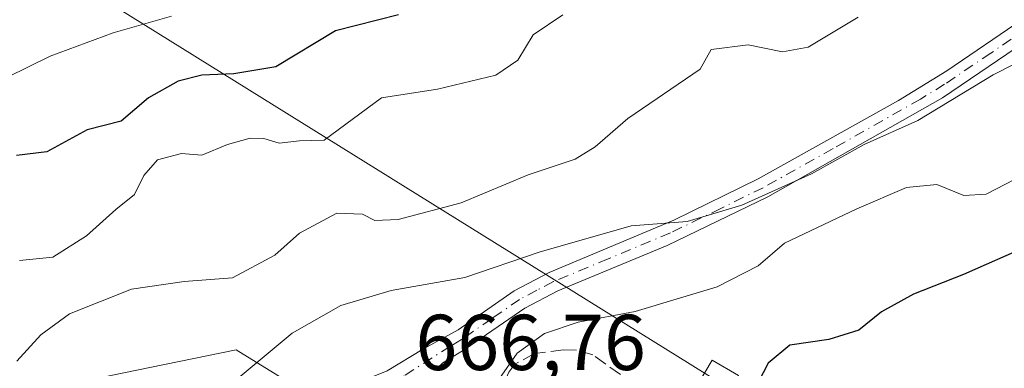
# Model space of a CAD drawing. Units: metres. Extents: x 631414 to 634873, y 4725053 to 4727432.
# Drawn here: x 631607 to 631731, y 4725727 to 4725771 of the extents above; entities that cross this region are included whole.
import ezdxf

# ---------------------------------------------------------------- set-up
doc = ezdxf.new("R2010")
doc.units = ezdxf.units.M
doc.header["$MEASUREMENT"] = 0
doc.linetypes.add('DGN Style 3', pattern=[2.307223458686699, 1.648016756204785, -0.6592067024819142])
doc.linetypes.add('DGN Style 4', pattern=[2.6384748266838614, 1.318413404963828, -0.6592067024819142, 0.001648016756204785, -0.6592067024819142])
for name, color, linetype, lineweight in [('Arbolado forestal CxS', 92, 'Continuous', 0), ('Camino Cxs', 7, 'Continuous', 0), ('Camino eje', 30, 'DGN Style 4', 13), ('Curva de nivel maestra', 30, 'Continuous', 30), ('Curva de nivel normal', 30, 'Continuous', 0), ('Muro lineal', 1, 'DGN Style 3', 13), ('Núcleo urbano CxS', 7, 'Continuous', 0), ('Obra de contención lineal', 1, 'DGN Style 3', 13), ('Rótulo de punto de cota en terreno', 7, 'Continuous', 0), ('Tendido', 6, 'Continuous', 0), ('Torre de tendido Cxs', 51, 'Continuous', 0)]:
    doc.layers.add(name, color=color, linetype=linetype, lineweight=lineweight)
doc.styles.add('Style-Arial', font='txt')

msp = doc.modelspace()

# ---------------------------------------------------------------- linework, layer by layer
at = {"layer": 'Arbolado forestal CxS', "color": 92, "linetype": 'Continuous', "lineweight": 0}
for points in [[(631723.1164999995, 4725682.5613, 665.2353000000003), (631722.9079, 4725688.5167, 667.2262000000047), (631717.7588999998, 4725693.5997, 669.0443999999989), (631708.4463000001, 4725698.488100001, 671.2734999999957), (631705.0944999997, 4725700.247500001, 671.2755999999936), (631704.8608999997, 4725700.370300001, 671.2516999999935), (631689.6436999999, 4725701.1447, 669.999800000005), (631678.0893000001, 4725702.2587, 668.7914000000019), (631667.9473000001, 4725706.7849, 667.4572999999946), (631663.0987, 4725710.6327, 667.0942000000068), (631662.5691000001, 4725711.0527, 667.0255999999936), (631651.5115, 4725719.8347, 666.6823000000004), (631651.3256999999, 4725719.9823, 666.6769000000058), (631650.9785000002, 4725720.138699999, 666.6679000000004), (631643.5097000003, 4725723.502699999, 666.234700000001), (631642.5685000002, 4725723.926700001, 666.1070000000036), (631634.0201000003, 4725729.2269, 662.7771999999968), (631619.6151000002, 4725726.2479, 661.5697999999975), (631611.4999000002, 4725724.569700001, 660.7663999999932), (631600.2115000002, 4725722.2349, 660.0629000000044), (631595.5680999998, 4725716.5053, 661.1183000000019)], [(631735.2878999999, 4725677.087099999, 664.1799000000028), (631723.1164999995, 4725682.5613, 665.2353000000003), (631722.9079, 4725688.5167, 667.2262000000047), (631717.7588999998, 4725693.5997, 669.0443999999989), (631708.4463000001, 4725698.488100001, 671.2734999999957), (631705.0944999997, 4725700.247500001, 671.2755999999936), (631704.8608999997, 4725700.370300001, 671.2516999999935), (631689.6436999999, 4725701.1447, 669.999800000005), (631678.0893000001, 4725702.2587, 668.7914000000019), (631667.9473000001, 4725706.7849, 667.4572999999946), (631663.0987, 4725710.6327, 667.0942000000068), (631662.5691000001, 4725711.0527, 667.0255999999936), (631651.5115, 4725719.8347, 666.6823000000004), (631651.3256999999, 4725719.9823, 666.6769000000058), (631650.9785000002, 4725720.138699999, 666.6679000000004), (631643.5097000003, 4725723.502699999, 666.234700000001), (631642.5685000002, 4725723.926700001, 666.1070000000036), (631634.0201000003, 4725729.2269, 662.7771999999968), (631619.6151000002, 4725726.2479, 661.5697999999975), (631611.4999000002, 4725724.569700001, 660.7663999999932), (631600.2115000002, 4725722.2349, 660.0629000000044)]]:
    msp.add_polyline3d(points, dxfattribs=at)
at = {"layer": 'Camino Cxs', "color": 7, "linetype": 'Continuous', "lineweight": 0}
for points in [[(631744.4101, 4725775.940099999, 663.9536999999982), (631735.1001000004, 4725769.050100001, 665.7314999999944), (631723.3901000004, 4725761.140100001, 666.7311000000045), (631701.2901, 4725748.600099999, 666.4612000000052), (631688.5800999999, 4725742.440099999, 671.0690999999933), (631674.7301000003, 4725736.690099999, 667.0350000000036), (631670.5500999996, 4725734.5001, 667.4091999999946), (631663.0100999996, 4725729.280099999, 666.9955000000045), (631660.1601, 4725727.5701, 666.9663), (631659.3711000001, 4725726.707900001, 666.9698000000062)], [(631616.6801000005, 4725697.8201, 663.6955000000017), (631620.5601000005, 4725698.7401, 663.892200000002), (631623.5201000003, 4725700.380100001, 664.2250000000058), (631625.7701000003, 4725703.030099999, 664.8649000000005), (631627.0100999996, 4725705.790100001, 665.4679999999935), (631629.6001000004, 4725711.5101, 667.9214000000065), (631632.0000999998, 4725716.8201, 666.4731999999931), (631634.7701000003, 4725719.790100001, 665.744000000006), (631639.4301000005, 4725721.7601, 666.1082000000024), (631647.0619000001, 4725724.102299999, 666.6753000000026), (631653.1272999998, 4725726.5285, 666.7957000000024), (631657.7401000002, 4725729.3301, 666.915599999993), (631662.1001000004, 4725731.7601, 666.6101999999955), (631669.2200999996, 4725736.700099999, 666.2869000000064), (631673.6300999997, 4725739.020099999, 666.0890999999974), (631689.4001000002, 4725745.620100001, 671.9165000000066), (631700.0900999998, 4725750.880100001, 665.3022000000057), (631717.8201000001, 4725760.780099999, 664.6131000000023), (631723.9401000004, 4725764.530099999, 664.9692000000068), (631733.6101000002, 4725771.140100001, 665.9168999999965)], [(631653.1272999998, 4725726.5285, 666.7957000000024), (631657.7401000002, 4725729.3301, 666.915599999993), (631662.1001000004, 4725731.7601, 666.6101999999955), (631669.2200999996, 4725736.700099999, 666.2869000000064), (631673.6300999997, 4725739.020099999, 666.0890999999974), (631689.4001000002, 4725745.620100001, 671.9165000000066), (631700.0900999998, 4725750.880100001, 665.3022000000057), (631717.8201000001, 4725760.780099999, 664.6131000000023), (631723.9401000004, 4725764.530099999, 664.9692000000068), (631733.6101000002, 4725771.140100001, 665.9168999999965)], [(631735.1001000004, 4725769.050100001, 665.7314999999944), (631723.3901000004, 4725761.140100001, 666.7311000000045), (631701.2901, 4725748.600099999, 666.4612000000052), (631688.5800999999, 4725742.440099999, 671.0690999999933), (631674.7301000003, 4725736.690099999, 667.0350000000036), (631670.5500999996, 4725734.5001, 667.4091999999946), (631663.0100999996, 4725729.280099999, 666.9955000000045), (631660.1601, 4725727.5701, 666.9663), (631659.3711000001, 4725726.707900001, 666.9698000000062)]]:
    msp.add_polyline3d(points, dxfattribs=at)
at = {"layer": 'Camino eje', "color": 30, "linetype": 'DGN Style 4', "lineweight": 13}
msp.add_polyline3d([(631737.3234999999, 4725772.3685, 663.8929999999964), (631734.3551000003, 4725770.095100001, 665.6377000000066), (631729.5201000003, 4725766.790100001, 664.8948999999993), (631723.6651, 4725762.835100001, 665.3742000000057), (631720.6051000003, 4725760.960100001, 665.5690000000031), (631709.5551000005, 4725754.690099999, 665.2173000000039), (631700.6901000004, 4725749.7401, 665.8666999999987), (631695.3450999996, 4725747.110099999, 668.4434000000037), (631688.9901000002, 4725744.030099999, 671.5910000000003), (631681.1051000003, 4725740.7301, 668.0209999999934), (631674.1801000005, 4725737.8551, 666.2819000000018), (631672.0900999998, 4725736.7601, 666.4523000000045), (631669.8850999996, 4725735.600099999, 666.7704999999987), (631666.3251, 4725733.130100001, 666.6459999999934), (631662.5551000005, 4725730.520099999, 666.7247999999963), (631661.1300999997, 4725729.665100001, 666.8386000000028), (631655.2839000003, 4725725.921900001, 666.8401000000014), (631651.1728999997, 4725723.7653, 666.7397000000057)], dxfattribs=at)
at = {"layer": 'Curva de nivel maestra', "color": 30, "linetype": 'Continuous', "lineweight": 30, "flags": 128}
for points, elevation in [([(631654.5800000001, 4725771.620100001), (631646.5800000001, 4725769.610099999), (631639.0599999997, 4725765.0601), (631633.7300000006, 4725764.140100001), (631629.6699999999, 4725764.0101), (631626.7000000002, 4725763.2401), (631622.9199999999, 4725761.120100001), (631619.4699999997, 4725758.1801), (631615.1600000003, 4725757.0701), (631610.0499999998, 4725754.290100001), (631606.2199999997, 4725753.8201)], 650), ([(631734.2800000003, 4725742.360099999), (631726.04, 4725738.7601), (631719.7400000002, 4725736.270099999), (631715.6799999997, 4725734.040100001), (631712.8200000003, 4725731.710100001), (631709.0099999999, 4725730.520099999), (631704.0800000001, 4725729.790100001), (631701.3600000005, 4725727.520099999), (631699.4299999997, 4725723.850099999), (631698.9400000004, 4725721.520099999), (631699.8099999997, 4725719.9301), (631702.0999999996, 4725718.530099999), (631703.5800000001, 4725717.940099999), (631705.4100000003, 4725719.350099999), (631708.1699999999, 4725719.280099999), (631715.4400000004, 4725715.970100001), (631727.5, 4725711.950099999), (631733.5499999998, 4725708.550100001)], 675)]:
    msp.add_lwpolyline(points, dxfattribs=dict(at, elevation=elevation))
at = {"layer": 'Curva de nivel normal', "color": 30, "linetype": 'Continuous', "lineweight": 0, "flags": 128}
for points, elevation in [([(631746.5199999996, 4725773.6601), (631740.2699999996, 4725769.370100001), (631729.79, 4725764.020099999), (631720.2800000003, 4725758.270099999), (631713.4800000006, 4725755.220100001), (631706.8200000003, 4725751.4901), (631698.0199999996, 4725747.520099999), (631691.1100000005, 4725745.4801), (631683.9900000002, 4725744.9001), (631672.3600000005, 4725741.5801), (631662.9500000002, 4725738.370100001), (631653.6399999997, 4725736.710100001), (631647.29, 4725734.8101), (631641.1200000001, 4725731.300100001), (631634.5499999998, 4725725.840100001), (631630.6500000004, 4725721.770099999), (631627.7675999999, 4725719.551899999)], 665), ([(631606.5899999999, 4725740.540100001), (631610.8099999997, 4725740.950099999), (631615.0899999999, 4725743.630100001), (631618.8099999997, 4725746.970100001), (631621.1500000004, 4725748.880100001), (631622.3600000005, 4725751.300100001), (631624.0599999997, 4725753.270099999), (631627.1100000005, 4725754.0801), (631629.6699999999, 4725753.880100001), (631632.9400000004, 4725755.210100001), (631635.7999999998, 4725756.020099999), (631637.5199999996, 4725755.960100001), (631639.4800000006, 4725755.4001), (631642.0499999998, 4725755.670100001), (631645.1399999997, 4725755.780099999), (631652.4000000004, 4725761.110099999), (631659.5099999999, 4725762.2301), (631666.9000000004, 4725763.9801), (631669.6699999999, 4725765.9001), (631671.5999999996, 4725769.120100001), (631675.3600000005, 4725771.6501)], 655), ([(631625.8499999996, 4725771.450099999), (631618.4500000002, 4725769.360099999), (631610.4900000002, 4725766.380100001), (631602.2999999998, 4725762.370100001)], 645), ([(631712.7400000002, 4725771.3201), (631706.4100000003, 4725767.540100001), (631703.1500000004, 4725766.960100001), (631698.8300000001, 4725767.8201), (631694.1200000001, 4725767.2401), (631692.7199999997, 4725764.7601), (631683.5800000001, 4725758.520099999), (631679.4600000001, 4725754.920100001), (631676.9400000004, 4725753.350099999), (631670.9800000006, 4725751.350099999), (631662.4800000006, 4725747.8201), (631654.54, 4725745.720100001), (631651.5599999997, 4725745.600099999), (631650.0199999996, 4725746.390100001), (631646.75, 4725746.520099999), (631642.0599999997, 4725743.9801), (631638.9000000004, 4725741.200099999), (631633.5599999997, 4725738.3201), (631627.4299999997, 4725737.850099999), (631620.79, 4725736.880100001), (631612.9299999997, 4725733.780099999), (631609.2999999998, 4725731.110099999), (631606.2800000003, 4725727.770099999)], 660), ([(631733.7400000002, 4725751.4101), (631728.9100000003, 4725748.940099999), (631726.0800000001, 4725748.770099999), (631722.6699999999, 4725750.1501), (631718.8300000001, 4725749.7501), (631712.5499999998, 4725747.050100001), (631703.4100000003, 4725742.700099999), (631700.0700000003, 4725739.860099999), (631694.8899999997, 4725737.190099999), (631684.5199999996, 4725734.0801), (631677.2800000003, 4725732.720100001), (631673.04, 4725731.2601), (631669.5999999996, 4725728.790100001), (631667.3300000001, 4725725.5801), (631666.9699999997, 4725722.630100001), (631668.0599999997, 4725719.270099999), (631670, 4725714.550100001), (631675.6900000004, 4725707.880100001), (631684.4100000003, 4725703.4001), (631697.4100000003, 4725700.6801), (631711.5899999999, 4725697.530099999), (631725.6500000004, 4725695.0101), (631735.5099999999, 4725694.540100001)], 670)]:
    msp.add_lwpolyline(points, dxfattribs=dict(at, elevation=elevation))
at = {"layer": 'Muro lineal', "color": 1, "linetype": 'DGN Style 3', "lineweight": 13}
msp.add_polyline3d([(631669.8400999998, 4725716.620100001, 670.449299999993), (631670.0301000001, 4725716.210100001, 670.3959000000032), (631671.6201, 4725713.520099999, 670.2807999999932), (631673.0701000001, 4725711.890100001, 670.3217000000004), (631674.8300999999, 4725711.0101, 670.3898999999947), (631676.6201, 4725710.9901, 670.7069999999949), (631679.6201, 4725711.6801, 671.1907000000066), (631681.7600999996, 4725712.590100001, 671.5298000000039), (631683.8701, 4725714.0801, 671.8298000000068), (631685.1401000004, 4725715.950099999, 672.1064999999944), (631686.2600999996, 4725720.6801, 672.5777999999991), (631685.9600999998, 4725723.050100001, 672.5893999999971), (631684.5301000001, 4725724.720100001, 672.2737999999954), (631679.1401000004, 4725728.590100001, 671.7431999999973), (631677.1001000004, 4725729.170100001, 671.3873000000021), (631675.4600999998, 4725729.220100001, 671.1340999999958), (631671.7901, 4725728.7301, 670.5571000000054)], dxfattribs=at)
at = {"layer": 'Núcleo urbano CxS', "color": 7, "linetype": 'Continuous', "lineweight": 0}
for points in [[(631723.1164999995, 4725682.5613, 665.2353000000003), (631722.9079, 4725688.5167, 667.2262000000047), (631717.7588999998, 4725693.5997, 669.0443999999989), (631708.4463000001, 4725698.488100001, 671.2734999999957), (631705.0944999997, 4725700.247500001, 671.2755999999936), (631704.8608999997, 4725700.370300001, 671.2516999999935), (631689.6436999999, 4725701.1447, 669.999800000005), (631678.0893000001, 4725702.2587, 668.7914000000019), (631667.9473000001, 4725706.7849, 667.4572999999946), (631663.0987, 4725710.6327, 667.0942000000068), (631662.5691000001, 4725711.0527, 667.0255999999936), (631651.5115, 4725719.8347, 666.6823000000004), (631651.3256999999, 4725719.9823, 666.6769000000058), (631650.9785000002, 4725720.138699999, 666.6679000000004), (631643.5097000003, 4725723.502699999, 666.234700000001), (631642.5685000002, 4725723.926700001, 666.1070000000036), (631634.0201000003, 4725729.2269, 662.7771999999968), (631619.6151000002, 4725726.2479, 661.5697999999975), (631611.4999000002, 4725724.569700001, 660.7663999999932), (631600.2115000002, 4725722.2349, 660.0629000000044), (631595.5680999998, 4725716.5053, 661.1183000000019)], [(631619.6151000002, 4725726.2479, 661.5697999999975), (631634.0201000003, 4725729.2269, 662.7771999999968), (631642.5685000002, 4725723.926700001, 666.1070000000036)]]:
    msp.add_polyline3d(points, dxfattribs=at)
at = {"layer": 'Obra de contención lineal', "color": 1, "linetype": 'DGN Style 3', "lineweight": 13}
msp.add_polyline3d([(631671.7901, 4725728.7301, 670.5571000000054), (631669.2801000001, 4725727.4001, 669.9536999999982), (631668.5201000003, 4725726.390100001, 669.7829999999958), (631668.0100999996, 4725725.2501, 669.8013000000064), (631667.8701, 4725720.8101, 670.2590999999958), (631669.1001000004, 4725718.190099999, 670.4994000000006), (631669.8400999998, 4725716.620100001, 670.449299999993)], dxfattribs=at)
at = {"layer": 'Tendido', "color": 6, "linetype": 'Continuous', "lineweight": 0}
msp.add_polyline3d([(632734.4730000002, 4725078.0077, 753.1570999999968), (632568.0269999999, 4725182.3399, 715.0265000000073), (632307.8044999996, 4725345.053400001, 682.7556000000042), (631958.3973000003, 4725563.349400001, 658.2366000000038), (631801.7000000002, 4725659.66, 669.5265000000073), (631694.9457, 4725725.258300001, 679.7701999999991), (631442.6237000005, 4725882.2751, 627.4670999999944)], dxfattribs=at)
at = {"layer": 'Torre de tendido Cxs', "color": 51, "linetype": 'Continuous', "lineweight": 0}
msp.add_polyline3d([(631697.6042, 4725725.9463, 681.6658000000025), (631695.6337000001, 4725722.5998, 680.729800000001), (631692.2872000001, 4725724.5703, 678.2587000000058), (631694.2577000001, 4725727.9168, 678.0964999999997), (631697.6042, 4725725.9463, 681.6658000000025)], dxfattribs=at)
msp.add_3dface([(631697.6042, 4725725.9463, 681.6658000000025), (631695.6337000001, 4725722.5998, 680.729800000001), (631692.2872000001, 4725724.5703, 678.2587000000058), (631694.2577000001, 4725727.9168, 678.0964999999997)], dxfattribs=at)

# ---------------------------------------------------------------- texts
at = {"layer": 'Rótulo de punto de cota en terreno', "color": 7, "linetype": 'Continuous', "lineweight": 0, "style": 'Style-Arial'}
msp.add_text('666,76', height=7.000000000000002, dxfattribs=at).set_placement((631656.7078, 4725726.647800001))

doc.saveas('drawing.dxf')
